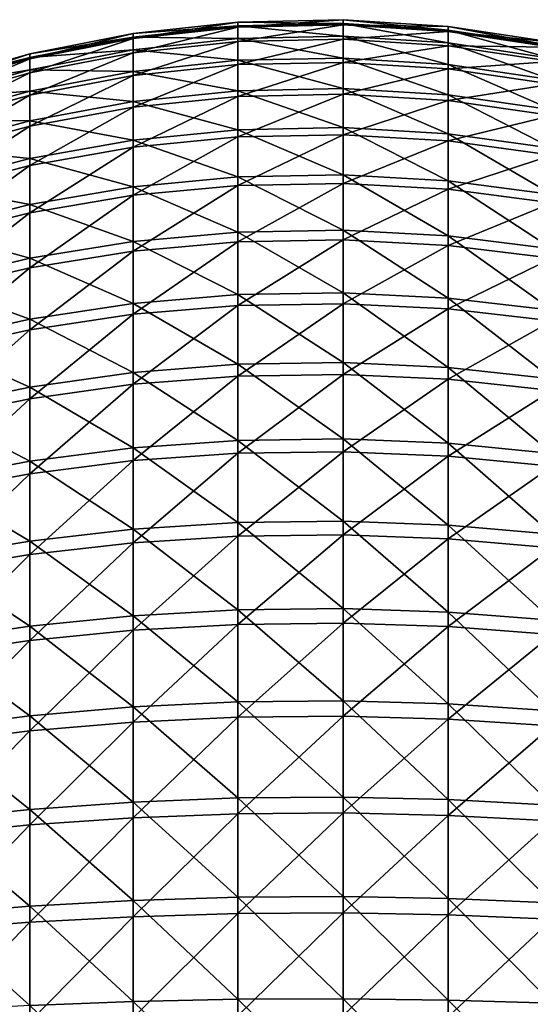
# Model space of a CAD drawing. Extents: x -190 to 156, y -579 to 0.
# Drawn here: x -125 to -122, y -111 to -105 of the extents above; entities that cross this region are included whole.
import ezdxf

# ---------------------------------------------------------------- set-up
doc = ezdxf.new("R2010")
doc.units = 0
doc.layers.add('L6', color=7, linetype='CONTINUOUS')

msp = doc.modelspace()

# ---------------------------------------------------------------- linework, layer by layer
at = {"layer": 'L6', "color": 7}
for points in [[(-123.3433, -104.7251, -0.592413), (-123.9888, -104.7161, 0.052261), (-123.3433, -104.7018, 0.05236)], [(-123.3433, -104.7018, 0.05236), (-123.9888, -104.7161, 0.052261), (-123.9888, -104.7483, 0.695417)], [(-123.3433, -104.7018, 0.05236), (-123.9888, -104.7483, 0.695417), (-123.3433, -104.7341, 0.696746)], [(-122.6991, -104.7662, -0.589154), (-123.3433, -104.7251, -0.592413), (-123.3433, -104.7018, 0.05236)], [(-122.6991, -104.7662, -0.589154), (-123.3433, -104.7018, 0.05236), (-122.6991, -104.7431, 0.052072)], [(-122.6991, -104.7431, 0.052072), (-123.3433, -104.7018, 0.05236), (-123.3433, -104.7341, 0.696746)], [(-123.9888, -104.7393, -0.591283), (-124.6306, -104.7859, 0.051773), (-123.9888, -104.7161, 0.052261)], [(-123.9888, -104.7161, 0.052261), (-124.6306, -104.7859, 0.051773), (-124.6306, -104.8178, 0.688934)], [(-123.9888, -104.7161, 0.052261), (-124.6306, -104.8178, 0.688934), (-123.9888, -104.7483, 0.695417)], [(-123.9888, -104.8178, -1.230448), (-124.6306, -104.8089, -0.585771), (-123.9888, -104.7393, -0.591283)], [(-123.9888, -104.7393, -0.591283), (-124.6306, -104.8089, -0.585771), (-124.6306, -104.7859, 0.051773)], [(-123.9888, -104.7483, 0.695417), (-124.6306, -104.8178, 0.688934), (-124.6306, -104.9043, 1.320995)], [(-123.9888, -104.7483, 0.695417), (-124.6306, -104.9043, 1.320995), (-123.9888, -104.8357, 1.333424)], [(-123.3433, -104.7251, -0.592413), (-123.9888, -104.7393, -0.591283), (-123.9888, -104.7161, 0.052261)], [(-123.3433, -104.8037, -1.2328), (-123.9888, -104.7393, -0.591283), (-123.3433, -104.7251, -0.592413)], [(-123.3433, -104.7341, 0.696746), (-123.9888, -104.7483, 0.695417), (-123.9888, -104.8357, 1.333424)], [(-123.3433, -104.7341, 0.696746), (-123.9888, -104.8357, 1.333424), (-123.3433, -104.8216, 1.335974)], [(-123.3433, -104.8037, -1.2328), (-123.9888, -104.8178, -1.230448), (-123.9888, -104.7393, -0.591283)], [(-122.6991, -104.8444, -1.226018), (-123.3433, -104.8037, -1.2328), (-123.3433, -104.7251, -0.592413)], [(-122.6991, -104.8444, -1.226018), (-123.3433, -104.7251, -0.592413), (-122.6991, -104.7662, -0.589154)], [(-122.6991, -104.7431, 0.052072), (-123.3433, -104.7341, 0.696746), (-122.6991, -104.7752, 0.692913)], [(-122.6991, -104.7752, 0.692913), (-123.3433, -104.7341, 0.696746), (-123.3433, -104.8216, 1.335974)], [(-122.0607, -104.8624, -0.581529), (-122.6991, -104.7662, -0.589154), (-122.6991, -104.7431, 0.052072)], [(-122.0607, -104.8624, -0.581529), (-122.6991, -104.7431, 0.052072), (-122.0607, -104.8396, 0.051398)], [(-122.0607, -104.8396, 0.051398), (-122.6991, -104.7431, 0.052072), (-122.6991, -104.7752, 0.692913)], [(-124.6306, -104.8089, -0.585771), (-125.264, -104.9106, 0.050903), (-124.6306, -104.7859, 0.051773)], [(-124.6306, -104.7859, 0.051773), (-125.264, -104.9106, 0.050903), (-125.264, -104.9419, 0.677347)], [(-124.6306, -104.7859, 0.051773), (-125.264, -104.9419, 0.677347), (-124.6306, -104.8178, 0.688934)], [(-124.6306, -104.8866, -1.218978), (-125.264, -104.9332, -0.575919), (-124.6306, -104.8089, -0.585771)], [(-124.6306, -104.8089, -0.585771), (-125.264, -104.9332, -0.575919), (-125.264, -104.9106, 0.050903)], [(-124.6306, -104.8178, 0.688934), (-125.264, -104.9419, 0.677347), (-125.264, -105.027, 1.298777)], [(-124.6306, -104.8178, 0.688934), (-125.264, -105.027, 1.298777), (-124.6306, -104.9043, 1.320995)], [(-123.9888, -104.8178, -1.230448), (-124.6306, -104.8866, -1.218978), (-124.6306, -104.8089, -0.585771)], [(-123.9888, -104.9509, -1.860504), (-124.6306, -104.8866, -1.218978), (-123.9888, -104.8178, -1.230448)], [(-123.3433, -104.937, -1.864061), (-123.9888, -104.8178, -1.230448), (-123.3433, -104.8037, -1.2328)], [(-123.3433, -104.937, -1.864061), (-123.9888, -104.9509, -1.860504), (-123.9888, -104.8178, -1.230448)], [(-123.3433, -104.8216, 1.335974), (-123.9888, -104.8357, 1.333424), (-123.9888, -104.9776, 1.96156)], [(-123.3433, -104.8216, 1.335974), (-123.9888, -104.9776, 1.96156), (-123.3433, -104.9638, 1.96531)], [(-122.6991, -104.7752, 0.692913), (-123.3433, -104.8216, 1.335974), (-122.6991, -104.8622, 1.328624)], [(-122.6991, -104.977, -1.853806), (-123.3433, -104.937, -1.864061), (-123.3433, -104.8037, -1.2328)], [(-122.6991, -104.977, -1.853806), (-123.3433, -104.8037, -1.2328), (-122.6991, -104.8444, -1.226018)], [(-122.6991, -104.8622, 1.328624), (-123.3433, -104.8216, 1.335974), (-123.3433, -104.9638, 1.96531)], [(-122.0607, -104.9396, -1.210152), (-122.6991, -104.8444, -1.226018), (-122.6991, -104.7662, -0.589154)], [(-122.0607, -104.9396, -1.210152), (-122.6991, -104.7662, -0.589154), (-122.0607, -104.8624, -0.581529)], [(-122.0607, -104.8396, 0.051398), (-122.6991, -104.7752, 0.692913), (-122.0607, -104.8712, 0.683946)], [(-122.0607, -104.8712, 0.683946), (-122.6991, -104.7752, 0.692913), (-122.6991, -104.8622, 1.328624)], [(-123.9888, -104.8357, 1.333424), (-124.6306, -104.9043, 1.320995), (-124.6306, -105.0449, 1.943275)], [(-123.9888, -104.8357, 1.333424), (-124.6306, -105.0449, 1.943275), (-123.9888, -104.9776, 1.96156)], [(-122.6991, -104.8622, 1.328624), (-123.3433, -104.9638, 1.96531), (-122.6991, -105.0036, 1.954498)], [(-122.0607, -105.0705, -1.829815), (-122.6991, -104.977, -1.853806), (-122.6991, -104.8444, -1.226018)], [(-122.0607, -105.0705, -1.829815), (-122.6991, -104.8444, -1.226018), (-122.0607, -104.9396, -1.210152)], [(-122.0607, -104.8712, 0.683946), (-122.6991, -104.8622, 1.328624), (-122.0607, -104.9572, 1.311429)], [(-122.0607, -104.9572, 1.311429), (-122.6991, -104.8622, 1.328624), (-122.6991, -105.0036, 1.954498)], [(-125.264, -104.9332, -0.575919), (-125.8844, -105.0893, 0.049655), (-125.264, -104.9106, 0.050903)], [(-125.264, -104.9106, 0.050903), (-125.8844, -105.0893, 0.049655), (-125.8844, -105.1199, 0.660741)], [(-125.264, -104.9106, 0.050903), (-125.8844, -105.1199, 0.660741), (-125.264, -104.9419, 0.677347)], [(-125.264, -105.0096, -1.198477), (-125.8844, -105.1113, -0.5618), (-125.264, -104.9332, -0.575919)], [(-125.264, -104.9332, -0.575919), (-125.8844, -105.1113, -0.5618), (-125.8844, -105.0893, 0.049655)], [(-125.264, -104.9419, 0.677347), (-125.8844, -105.1199, 0.660741), (-125.8844, -105.2029, 1.266936)], [(-125.264, -104.9419, 0.677347), (-125.8844, -105.2029, 1.266936), (-125.264, -105.027, 1.298777)], [(-124.6306, -105.0185, -1.843161), (-125.264, -105.0096, -1.198477), (-124.6306, -104.8866, -1.218978)], [(-124.6306, -104.8866, -1.218978), (-125.264, -105.0096, -1.198477), (-125.264, -104.9332, -0.575919)], [(-124.6306, -104.9043, 1.320995), (-125.264, -105.027, 1.298777), (-125.264, -105.1652, 1.910591)], [(-124.6306, -104.9043, 1.320995), (-125.264, -105.1652, 1.910591), (-124.6306, -105.0449, 1.943275)], [(-123.9888, -104.9509, -1.860504), (-124.6306, -105.0185, -1.843161), (-124.6306, -104.8866, -1.218978)], [(-123.3433, -105.1242, -2.48152), (-123.9888, -104.9509, -1.860504), (-123.3433, -104.937, -1.864061)], [(-122.6991, -105.1631, -2.467868), (-123.3433, -105.1242, -2.48152), (-123.3433, -104.937, -1.864061)], [(-122.6991, -105.1631, -2.467868), (-123.3433, -104.937, -1.864061), (-122.6991, -104.977, -1.853806)], [(-123.9888, -105.1377, -2.476785), (-124.6306, -105.0185, -1.843161), (-123.9888, -104.9509, -1.860504)], [(-123.9888, -104.9776, 1.96156), (-124.6306, -105.0449, 1.943275), (-124.6306, -105.2384, 2.551168)], [(-123.9888, -104.9776, 1.96156), (-124.6306, -105.2384, 2.551168), (-123.9888, -105.1729, 2.575172)], [(-123.3433, -105.1242, -2.48152), (-123.9888, -105.1377, -2.476785), (-123.9888, -104.9509, -1.860504)], [(-123.3433, -104.9638, 1.96531), (-123.9888, -104.9776, 1.96156), (-123.9888, -105.1729, 2.575172)], [(-123.3433, -104.9638, 1.96531), (-123.9888, -105.1729, 2.575172), (-123.3433, -105.1595, 2.580096)], [(-122.6991, -105.0036, 1.954498), (-123.3433, -104.9638, 1.96531), (-123.3433, -105.1595, 2.580096)], [(-122.6991, -105.0036, 1.954498), (-123.3433, -105.1595, 2.580096), (-122.6991, -105.1982, 2.565901)], [(-122.0607, -104.9572, 1.311429), (-122.6991, -105.0036, 1.954498), (-122.0607, -105.0967, 1.929204)], [(-122.0607, -105.2542, -2.43593), (-122.6991, -105.1631, -2.467868), (-122.6991, -104.977, -1.853806)], [(-122.0607, -105.2542, -2.43593), (-122.6991, -104.977, -1.853806), (-122.0607, -105.0705, -1.829815)], [(-122.0607, -105.0967, 1.929204), (-122.6991, -105.0036, 1.954498), (-122.6991, -105.1982, 2.565901)], [(-125.264, -105.1392, -1.812161), (-125.8844, -105.1859, -1.169094), (-125.264, -105.0096, -1.198477)], [(-125.264, -105.0096, -1.198477), (-125.8844, -105.1859, -1.169094), (-125.8844, -105.1113, -0.5618)], [(-125.264, -105.027, 1.298777), (-125.8844, -105.2029, 1.266936), (-125.8844, -105.3377, 1.863751)], [(-125.264, -105.027, 1.298777), (-125.8844, -105.3377, 1.863751), (-125.264, -105.1652, 1.910591)], [(-124.6306, -105.0185, -1.843161), (-125.264, -105.1392, -1.812161), (-125.264, -105.0096, -1.198477)], [(-124.6306, -105.2035, -2.453697), (-125.264, -105.1392, -1.812161), (-124.6306, -105.0185, -1.843161)], [(-124.6306, -105.0449, 1.943275), (-125.264, -105.1652, 1.910591), (-125.264, -105.3555, 2.50826)], [(-124.6306, -105.0449, 1.943275), (-125.264, -105.3555, 2.50826), (-124.6306, -105.2384, 2.551168)], [(-123.9888, -105.1377, -2.476785), (-124.6306, -105.2035, -2.453697), (-124.6306, -105.0185, -1.843161)], [(-123.3433, -105.3637, -3.080607), (-123.9888, -105.1377, -2.476785), (-123.3433, -105.1242, -2.48152)], [(-122.6991, -105.4013, -3.063659), (-123.3433, -105.3637, -3.080607), (-123.3433, -105.1242, -2.48152)], [(-122.6991, -105.4013, -3.063659), (-123.3433, -105.1242, -2.48152), (-122.6991, -105.1631, -2.467868)], [(-122.0607, -105.0967, 1.929204), (-122.6991, -105.1982, 2.565901), (-122.0607, -105.2888, 2.532694)], [(-125.264, -105.3212, -2.412429), (-125.8844, -105.3123, -1.767734), (-125.264, -105.1392, -1.812161)], [(-125.264, -105.1392, -1.812161), (-125.8844, -105.3123, -1.767734), (-125.8844, -105.1859, -1.169094)], [(-125.264, -105.1652, 1.910591), (-125.8844, -105.3377, 1.863751), (-125.8844, -105.5233, 2.446767)], [(-125.264, -105.1652, 1.910591), (-125.8844, -105.5233, 2.446767), (-125.264, -105.3555, 2.50826)], [(-124.6306, -105.2035, -2.453697), (-125.264, -105.3212, -2.412429), (-125.264, -105.1392, -1.812161)], [(-123.9888, -105.3767, -3.074729), (-124.6306, -105.2035, -2.453697), (-123.9888, -105.1377, -2.476785)], [(-123.9888, -105.1729, 2.575172), (-124.6306, -105.4835, 3.140173), (-123.9888, -105.4203, 3.169719)], [(-123.9888, -105.1729, 2.575172), (-124.6306, -105.2384, 2.551168), (-124.6306, -105.4835, 3.140173)], [(-123.3433, -105.3637, -3.080607), (-123.9888, -105.3767, -3.074729), (-123.9888, -105.1377, -2.476785)], [(-123.3433, -105.1595, 2.580096), (-123.9888, -105.4203, 3.169719), (-123.3433, -105.4074, 3.175779)], [(-123.3433, -105.1595, 2.580096), (-123.9888, -105.1729, 2.575172), (-123.9888, -105.4203, 3.169719)], [(-122.6991, -105.1982, 2.565901), (-123.3433, -105.1595, 2.580096), (-123.3433, -105.4074, 3.175779)], [(-122.0607, -105.4893, -3.024011), (-122.6991, -105.4013, -3.063659), (-122.6991, -105.1631, -2.467868)], [(-122.0607, -105.4893, -3.024011), (-122.6991, -105.1631, -2.467868), (-122.0607, -105.2542, -2.43593)], [(-124.6306, -105.4403, -3.046067), (-125.264, -105.3212, -2.412429), (-124.6306, -105.2035, -2.453697)], [(-124.6306, -105.2384, 2.551168), (-125.264, -105.5965, 3.087358), (-124.6306, -105.4835, 3.140173)], [(-124.6306, -105.2384, 2.551168), (-125.264, -105.3555, 2.50826), (-125.264, -105.5965, 3.087358)], [(-123.9888, -105.3767, -3.074729), (-124.6306, -105.4403, -3.046067), (-124.6306, -105.2035, -2.453697)], [(-122.6991, -105.1982, 2.565901), (-123.3433, -105.4074, 3.175779), (-122.6991, -105.4447, 3.158308)], [(-122.0607, -105.2888, 2.532694), (-122.6991, -105.1982, 2.565901), (-122.6991, -105.4447, 3.158308)], [(-122.0607, -105.2888, 2.532694), (-122.6991, -105.4447, 3.158308), (-122.0607, -105.5322, 3.117434)], [(-125.264, -105.3212, -2.412429), (-125.8844, -105.4898, -2.353285), (-125.8844, -105.3123, -1.767734)], [(-125.264, -105.554, -2.994836), (-125.8844, -105.4898, -2.353285), (-125.264, -105.3212, -2.412429)], [(-125.264, -105.3555, 2.50826), (-125.8844, -105.7584, 3.011668), (-125.264, -105.5965, 3.087358)], [(-125.264, -105.3555, 2.50826), (-125.8844, -105.5233, 2.446767), (-125.8844, -105.7584, 3.011668)], [(-124.6306, -105.4403, -3.046067), (-125.264, -105.554, -2.994836), (-125.264, -105.3212, -2.412429)], [(-123.3433, -105.6538, -3.656886), (-123.9888, -105.3767, -3.074729), (-123.3433, -105.3637, -3.080607)], [(-122.6991, -105.6898, -3.636768), (-123.3433, -105.6538, -3.656886), (-123.3433, -105.3637, -3.080607)], [(-122.6991, -105.6898, -3.636768), (-123.3433, -105.3637, -3.080607), (-122.6991, -105.4013, -3.063659)], [(-123.9888, -105.6663, -3.649908), (-124.6306, -105.4403, -3.046067), (-123.9888, -105.3767, -3.074729)], [(-123.9888, -105.4203, 3.169719), (-124.6306, -105.4835, 3.140173), (-124.6306, -105.7783, 3.705929)], [(-123.9888, -105.4203, 3.169719), (-124.6306, -105.7783, 3.705929), (-123.9888, -105.7179, 3.740799)], [(-123.3433, -105.6538, -3.656886), (-123.9888, -105.6663, -3.649908), (-123.9888, -105.3767, -3.074729)], [(-123.3433, -105.4074, 3.175779), (-123.9888, -105.4203, 3.169719), (-123.9888, -105.7179, 3.740799)], [(-123.3433, -105.4074, 3.175779), (-123.9888, -105.7179, 3.740799), (-123.3433, -105.7055, 3.747951)], [(-122.6991, -105.4447, 3.158308), (-123.3433, -105.4074, 3.175779), (-123.3433, -105.7055, 3.747951)], [(-122.0607, -105.7741, -3.589703), (-122.6991, -105.6898, -3.636768), (-122.6991, -105.4013, -3.063659)], [(-122.0607, -105.7741, -3.589703), (-122.6991, -105.4013, -3.063659), (-122.0607, -105.4893, -3.024011)], [(-124.6306, -105.7272, -3.615886), (-125.264, -105.554, -2.994836), (-124.6306, -105.4403, -3.046067)], [(-124.6306, -105.4835, 3.140173), (-125.264, -105.5965, 3.087358), (-125.264, -105.8863, 3.643599)], [(-124.6306, -105.4835, 3.140173), (-125.264, -105.8863, 3.643599), (-124.6306, -105.7783, 3.705929)], [(-123.9888, -105.6663, -3.649908), (-124.6306, -105.7272, -3.615886), (-124.6306, -105.4403, -3.046067)], [(-122.6991, -105.4447, 3.158308), (-123.3433, -105.7055, 3.747951), (-122.6991, -105.7412, 3.727331)], [(-122.0607, -105.5322, 3.117434), (-122.6991, -105.4447, 3.158308), (-122.6991, -105.7412, 3.727331)], [(-125.264, -105.554, -2.994836), (-125.8844, -105.717, -2.921414), (-125.8844, -105.4898, -2.353285)], [(-122.0607, -105.5322, 3.117434), (-122.6991, -105.7412, 3.727331), (-122.0607, -105.8248, 3.679094)], [(-125.264, -105.8361, -3.55507), (-125.8844, -105.717, -2.921414), (-125.264, -105.554, -2.994836)], [(-125.264, -105.5965, 3.087358), (-125.8844, -105.7584, 3.011668), (-125.8844, -106.0411, 3.554272)], [(-125.264, -105.5965, 3.087358), (-125.8844, -106.0411, 3.554272), (-125.264, -105.8863, 3.643599)], [(-124.6306, -105.7272, -3.615886), (-125.264, -105.8361, -3.55507), (-125.264, -105.554, -2.994836)], [(-123.9888, -106.0042, -4.198065), (-124.6306, -105.7272, -3.615886), (-123.9888, -105.6663, -3.649908)], [(-123.3433, -105.9924, -4.206092), (-123.9888, -105.6663, -3.649908), (-123.3433, -105.6538, -3.656886)], [(-123.3433, -105.9924, -4.206092), (-123.9888, -106.0042, -4.198065), (-123.9888, -105.6663, -3.649908)], [(-122.6991, -106.0266, -4.182952), (-123.3433, -105.9924, -4.206092), (-123.3433, -105.6538, -3.656886)], [(-122.6991, -106.0266, -4.182952), (-123.3433, -105.6538, -3.656886), (-122.6991, -105.6898, -3.636768)], [(-125.264, -105.8361, -3.55507), (-125.8844, -105.9921, -3.467913), (-125.8844, -105.717, -2.921414)], [(-124.6306, -106.062, -4.158933), (-125.264, -105.8361, -3.55507), (-124.6306, -105.7272, -3.615886)], [(-123.9888, -105.7179, 3.740799), (-124.6306, -105.7783, 3.705929), (-124.6306, -106.1207, 4.244247)], [(-123.9888, -105.7179, 3.740799), (-124.6306, -106.1207, 4.244247), (-123.9888, -106.0635, 4.284183)], [(-123.9888, -106.0042, -4.198065), (-124.6306, -106.062, -4.158933), (-124.6306, -105.7272, -3.615886)], [(-123.3433, -105.7055, 3.747951), (-123.9888, -105.7179, 3.740799), (-123.9888, -106.0635, 4.284183)], [(-123.3433, -105.7055, 3.747951), (-123.9888, -106.0635, 4.284183), (-123.3433, -106.0518, 4.292374)], [(-122.6991, -105.7412, 3.727331), (-123.3433, -105.7055, 3.747951), (-123.3433, -106.0518, 4.292374)], [(-122.0607, -106.1064, -4.128818), (-122.6991, -106.0266, -4.182952), (-122.6991, -105.6898, -3.636768)], [(-122.0607, -106.1064, -4.128818), (-122.6991, -105.6898, -3.636768), (-122.0607, -105.7741, -3.589703)], [(-124.6306, -105.7783, 3.705929), (-125.264, -105.8863, 3.643599), (-125.264, -106.2229, 4.172864)], [(-124.6306, -105.7783, 3.705929), (-125.264, -106.2229, 4.172864), (-124.6306, -106.1207, 4.244247)], [(-122.6991, -105.7412, 3.727331), (-123.3433, -106.0518, 4.292374), (-122.6991, -106.0856, 4.268759)], [(-122.0607, -105.8248, 3.679094), (-122.6991, -105.7412, 3.727331), (-122.6991, -106.0856, 4.268759)], [(-125.264, -106.1652, -4.088984), (-125.8844, -105.9921, -3.467913), (-125.264, -105.8361, -3.55507)], [(-124.6306, -106.062, -4.158933), (-125.264, -106.1652, -4.088984), (-125.264, -105.8361, -3.55507)], [(-122.0607, -105.8248, 3.679094), (-122.6991, -106.0856, 4.268759), (-122.0607, -106.1647, 4.213515)], [(-125.264, -105.8863, 3.643599), (-125.8844, -106.0411, 3.554272), (-125.8844, -106.3695, 4.070561)], [(-125.264, -105.8863, 3.643599), (-125.8844, -106.3695, 4.070561), (-125.264, -106.2229, 4.172864)], [(-125.264, -106.1652, -4.088984), (-125.8844, -106.3132, -3.988738), (-125.8844, -105.9921, -3.467913)], [(-123.9888, -106.3881, -4.715141), (-124.6306, -106.062, -4.158933), (-123.9888, -106.0042, -4.198065)], [(-123.3433, -106.377, -4.724156), (-123.9888, -106.0042, -4.198065), (-123.3433, -105.9924, -4.206092)], [(-123.3433, -106.377, -4.724156), (-123.9888, -106.3881, -4.715141), (-123.9888, -106.0042, -4.198065)], [(-122.6991, -106.409, -4.698166), (-123.3433, -106.377, -4.724156), (-123.3433, -105.9924, -4.206092)], [(-122.6991, -106.409, -4.698166), (-123.3433, -105.9924, -4.206092), (-122.6991, -106.0266, -4.182952)], [(-122.0607, -106.4839, -4.637365), (-122.6991, -106.409, -4.698166), (-122.6991, -106.0266, -4.182952)], [(-122.0607, -106.4839, -4.637365), (-122.6991, -106.0266, -4.182952), (-122.0607, -106.1064, -4.128818)], [(-124.6306, -106.4422, -4.671189), (-125.264, -106.1652, -4.088984), (-124.6306, -106.062, -4.158933)], [(-123.9888, -106.3881, -4.715141), (-124.6306, -106.4422, -4.671189), (-124.6306, -106.062, -4.158933)], [(-123.9888, -106.0635, 4.284183), (-124.6306, -106.1207, 4.244247), (-124.6306, -106.508, 4.751144)], [(-123.9888, -106.0635, 4.284183), (-124.6306, -106.508, 4.751144), (-123.9888, -106.4545, 4.795848)], [(-123.3433, -106.0518, 4.292374), (-123.9888, -106.0635, 4.284183), (-123.9888, -106.4545, 4.795848)], [(-123.3433, -106.0518, 4.292374), (-123.9888, -106.4545, 4.795848), (-123.3433, -106.4435, 4.805017)], [(-122.6991, -106.0856, 4.268759), (-123.3433, -106.0518, 4.292374), (-123.3433, -106.4435, 4.805017)], [(-122.6991, -106.0856, 4.268759), (-123.3433, -106.4435, 4.805017), (-122.6991, -106.4752, 4.778582)], [(-122.0607, -106.1647, 4.213515), (-122.6991, -106.0856, 4.268759), (-122.6991, -106.4752, 4.778582)], [(-124.6306, -106.1207, 4.244247), (-125.264, -106.2229, 4.172864), (-125.264, -106.6038, 4.671234)], [(-124.6306, -106.1207, 4.244247), (-125.264, -106.6038, 4.671234), (-124.6306, -106.508, 4.751144)], [(-125.264, -106.5391, -4.592625), (-125.8844, -106.3132, -3.988738), (-125.264, -106.1652, -4.088984)], [(-124.6306, -106.4422, -4.671189), (-125.264, -106.5391, -4.592625), (-125.264, -106.1652, -4.088984)], [(-122.0607, -106.1647, 4.213515), (-122.6991, -106.4752, 4.778582), (-122.0607, -106.5493, 4.71674)], [(-125.264, -106.2229, 4.172864), (-125.8844, -106.3695, 4.070561), (-125.8844, -106.741, 4.556713)], [(-125.264, -106.2229, 4.172864), (-125.8844, -106.741, 4.556713), (-125.264, -106.6038, 4.671234)], [(-125.264, -106.5391, -4.592625), (-125.8844, -106.6779, -4.480031), (-125.8844, -106.3132, -3.988738)], [(-123.9888, -106.8149, -5.197308), (-124.6306, -106.4422, -4.671189), (-123.9888, -106.3881, -4.715141)], [(-123.3433, -106.8046, -5.207245), (-123.9888, -106.3881, -4.715141), (-123.3433, -106.377, -4.724156)], [(-123.3433, -106.8046, -5.207245), (-123.9888, -106.8149, -5.197308), (-123.9888, -106.3881, -4.715141)], [(-122.6991, -106.8343, -5.178597), (-123.3433, -106.8046, -5.207245), (-123.3433, -106.377, -4.724156)], [(-122.6991, -106.8343, -5.178597), (-123.3433, -106.377, -4.724156), (-122.6991, -106.409, -4.698166)], [(-124.6306, -106.8651, -5.148861), (-125.264, -106.5391, -4.592625), (-124.6306, -106.4422, -4.671189)], [(-123.9888, -106.8149, -5.197308), (-124.6306, -106.8651, -5.148861), (-124.6306, -106.4422, -4.671189)], [(-123.9888, -106.4545, 4.795848), (-124.6306, -106.508, 4.751144), (-124.6306, -106.9375, 5.222864)], [(-123.9888, -106.4545, 4.795848), (-124.6306, -106.9375, 5.222864), (-123.9888, -106.888, 5.272007)], [(-123.3433, -106.4435, 4.805017), (-123.9888, -106.4545, 4.795848), (-123.9888, -106.888, 5.272007)], [(-123.3433, -106.4435, 4.805017), (-123.9888, -106.888, 5.272007), (-123.3433, -106.8779, 5.282086)], [(-122.6991, -106.4752, 4.778582), (-123.3433, -106.4435, 4.805017), (-123.3433, -106.8779, 5.282086)], [(-122.0607, -106.9037, -5.111578), (-122.6991, -106.8343, -5.178597), (-122.6991, -106.409, -4.698166)], [(-122.0607, -106.9037, -5.111578), (-122.6991, -106.409, -4.698166), (-122.0607, -106.4839, -4.637365)], [(-124.6306, -106.508, 4.751144), (-125.264, -106.6038, 4.671234), (-125.264, -107.0261, 5.135021)], [(-124.6306, -106.508, 4.751144), (-125.264, -107.0261, 5.135021), (-124.6306, -106.9375, 5.222864)], [(-122.6991, -106.4752, 4.778582), (-123.3433, -106.8779, 5.282086), (-122.6991, -106.9072, 5.253027)], [(-122.0607, -106.5493, 4.71674), (-122.6991, -106.4752, 4.778582), (-122.6991, -106.9072, 5.253027)], [(-125.264, -106.9548, -5.062263), (-125.8844, -106.6779, -4.480031), (-125.264, -106.5391, -4.592625)], [(-124.6306, -106.8651, -5.148861), (-125.264, -106.9548, -5.062263), (-125.264, -106.5391, -4.592625)], [(-122.0607, -106.5493, 4.71674), (-122.6991, -106.9072, 5.253027), (-122.0607, -106.9757, 5.185044)], [(-125.264, -106.6038, 4.671234), (-125.8844, -106.741, 4.556713), (-125.8844, -107.1529, 5.009129)], [(-125.264, -106.6038, 4.671234), (-125.8844, -107.1529, 5.009129), (-125.264, -107.0261, 5.135021)], [(-125.264, -106.9548, -5.062263), (-125.8844, -107.0834, -4.938155), (-125.8844, -106.6779, -4.480031)], [(-123.9888, -107.2816, -5.640996), (-124.6306, -106.8651, -5.148861), (-123.9888, -106.8149, -5.197308)], [(-123.3433, -107.2722, -5.65178), (-123.9888, -106.8149, -5.197308), (-123.3433, -106.8046, -5.207245)], [(-123.3433, -107.2722, -5.65178), (-123.9888, -107.2816, -5.640996), (-123.9888, -106.8149, -5.197308)], [(-122.6991, -107.2994, -5.620687), (-123.3433, -107.2722, -5.65178), (-123.3433, -106.8046, -5.207245)], [(-122.6991, -107.2994, -5.620687), (-123.3433, -106.8046, -5.207245), (-122.6991, -106.8343, -5.178597)], [(-124.6306, -107.3275, -5.588413), (-125.264, -106.9548, -5.062263), (-124.6306, -106.8651, -5.148861)], [(-123.9888, -107.2816, -5.640996), (-124.6306, -107.3275, -5.588413), (-124.6306, -106.8651, -5.148861)], [(-123.3433, -106.8779, 5.282086), (-123.9888, -106.888, 5.272007), (-123.9888, -107.3609, 5.709133)], [(-123.3433, -106.8779, 5.282086), (-123.9888, -107.3609, 5.709133), (-123.3433, -107.3516, 5.720048)], [(-122.6991, -106.9072, 5.253027), (-123.3433, -106.8779, 5.282086), (-123.3433, -107.3516, 5.720048)], [(-122.0607, -107.3628, -5.547947), (-122.6991, -107.2994, -5.620687), (-122.6991, -106.8343, -5.178597)], [(-122.0607, -107.3628, -5.547947), (-122.6991, -106.8343, -5.178597), (-122.0607, -106.9037, -5.111578)], [(-124.6306, -106.9375, 5.222864), (-125.264, -107.0261, 5.135021), (-125.264, -107.4866, 5.560789)], [(-124.6306, -106.9375, 5.222864), (-125.264, -107.4866, 5.560789), (-124.6306, -107.406, 5.655915)], [(-123.9888, -106.888, 5.272007), (-124.6306, -106.9375, 5.222864), (-124.6306, -107.406, 5.655915)], [(-123.9888, -106.888, 5.272007), (-124.6306, -107.406, 5.655915), (-123.9888, -107.3609, 5.709133)], [(-122.6991, -106.9072, 5.253027), (-123.3433, -107.3516, 5.720048), (-122.6991, -107.3783, 5.688579)], [(-122.0607, -106.9757, 5.185044), (-122.6991, -106.9072, 5.253027), (-122.6991, -107.3783, 5.688579)], [(-125.264, -107.4094, -5.494422), (-125.8844, -107.0834, -4.938155), (-125.264, -106.9548, -5.062263)], [(-124.6306, -107.3275, -5.588413), (-125.264, -107.4094, -5.494422), (-125.264, -106.9548, -5.062263)], [(-122.0607, -106.9757, 5.185044), (-122.6991, -107.3783, 5.688579), (-122.0607, -107.4407, 5.61496)], [(-125.264, -107.0261, 5.135021), (-125.8844, -107.1529, 5.009129), (-125.8844, -107.6022, 5.424459)], [(-125.264, -107.0261, 5.135021), (-125.8844, -107.6022, 5.424459), (-125.264, -107.4866, 5.560789)], [(-125.264, -107.4094, -5.494422), (-125.8844, -107.5269, -5.35972), (-125.8844, -107.0834, -4.938155)], [(-123.9888, -107.7848, -6.04292), (-124.6306, -107.3275, -5.588413), (-123.9888, -107.2816, -5.640996)], [(-123.3433, -107.7763, -6.054473), (-123.9888, -107.2816, -5.640996), (-123.3433, -107.2722, -5.65178)], [(-123.3433, -107.7763, -6.054473), (-123.9888, -107.7848, -6.04292), (-123.9888, -107.2816, -5.640996)], [(-122.6991, -107.8007, -6.021164), (-123.3433, -107.7763, -6.054473), (-123.3433, -107.2722, -5.65178)], [(-122.6991, -107.8007, -6.021164), (-123.3433, -107.2722, -5.65178), (-122.6991, -107.2994, -5.620687)], [(-122.0607, -107.8576, -5.943241), (-122.6991, -107.8007, -6.021164), (-122.6991, -107.2994, -5.620687)], [(-122.0607, -107.8576, -5.943241), (-122.6991, -107.2994, -5.620687), (-122.0607, -107.3628, -5.547947)], [(-124.6306, -107.8259, -5.98659), (-125.264, -107.4094, -5.494422), (-124.6306, -107.3275, -5.588413)], [(-123.9888, -107.7848, -6.04292), (-124.6306, -107.8259, -5.98659), (-124.6306, -107.3275, -5.588413)], [(-123.9888, -107.3609, 5.709133), (-124.6306, -107.406, 5.655915), (-124.6306, -107.91, 6.047092)], [(-123.9888, -107.3609, 5.709133), (-124.6306, -107.91, 6.047092), (-123.9888, -107.8696, 6.103991)], [(-123.3433, -107.3516, 5.720048), (-123.9888, -107.3609, 5.709133), (-123.9888, -107.8696, 6.103991)], [(-123.3433, -107.3516, 5.720048), (-123.9888, -107.8696, 6.103991), (-123.3433, -107.8613, 6.115661)], [(-122.6991, -107.3783, 5.688579), (-123.3433, -107.3516, 5.720048), (-123.3433, -107.8613, 6.115661)], [(-125.264, -107.8995, -5.885902), (-125.8844, -107.5269, -5.35972), (-125.264, -107.4094, -5.494422)], [(-124.6306, -107.406, 5.655915), (-125.264, -107.4866, 5.560789), (-125.264, -107.9821, 5.945387)], [(-124.6306, -107.406, 5.655915), (-125.264, -107.9821, 5.945387), (-124.6306, -107.91, 6.047092)], [(-124.6306, -107.8259, -5.98659), (-125.264, -107.8995, -5.885902), (-125.264, -107.4094, -5.494422)], [(-122.6991, -107.3783, 5.688579), (-123.3433, -107.8613, 6.115661), (-122.6991, -107.8852, 6.082016)], [(-122.0607, -107.4407, 5.61496), (-122.6991, -107.3783, 5.688579), (-122.6991, -107.8852, 6.082016)], [(-122.0607, -107.4407, 5.61496), (-122.6991, -107.8852, 6.082016), (-122.0607, -107.941, 6.003305)], [(-125.264, -107.4866, 5.560789), (-125.8844, -107.6022, 5.424459), (-125.8844, -108.0855, 5.799628)], [(-125.264, -107.4866, 5.560789), (-125.8844, -108.0855, 5.799628), (-125.264, -107.9821, 5.945387)], [(-125.264, -107.8995, -5.885902), (-125.8844, -108.0049, -5.741602), (-125.8844, -107.5269, -5.35972)], [(-123.3433, -108.3132, -6.41234), (-123.9888, -107.7848, -6.04292), (-123.3433, -107.7763, -6.054473)], [(-122.6991, -108.3346, -6.377062), (-123.3433, -108.3132, -6.41234), (-123.3433, -107.7763, -6.054473)], [(-122.6991, -108.3346, -6.377062), (-123.3433, -107.7763, -6.054473), (-122.6991, -107.8007, -6.021164)], [(-124.6306, -108.3568, -6.340445), (-125.264, -107.8995, -5.885902), (-124.6306, -107.8259, -5.98659)], [(-123.9888, -108.3206, -6.400104), (-124.6306, -107.8259, -5.98659), (-123.9888, -107.7848, -6.04292)], [(-123.9888, -108.3206, -6.400104), (-124.6306, -108.3568, -6.340445), (-124.6306, -107.8259, -5.98659)], [(-123.3433, -108.3132, -6.41234), (-123.9888, -108.3206, -6.400104), (-123.9888, -107.7848, -6.04292)], [(-122.0607, -108.3846, -6.294533), (-122.6991, -108.3346, -6.377062), (-122.6991, -107.8007, -6.021164)], [(-122.0607, -108.3846, -6.294533), (-122.6991, -107.8007, -6.021164), (-122.0607, -107.8576, -5.943241)], [(-125.264, -108.4214, -6.233806), (-125.8844, -108.0049, -5.741602), (-125.264, -107.8995, -5.885902)], [(-124.6306, -108.3568, -6.340445), (-125.264, -108.4214, -6.233806), (-125.264, -107.8995, -5.885902)], [(-123.9888, -107.8696, 6.103991), (-124.6306, -107.91, 6.047092), (-124.6306, -108.4457, 6.393499)], [(-123.9888, -107.8696, 6.103991), (-124.6306, -108.4457, 6.393499), (-123.9888, -108.4104, 6.453657)], [(-123.3433, -107.8613, 6.115661), (-123.9888, -107.8696, 6.103991), (-123.9888, -108.4104, 6.453657)], [(-123.3433, -107.8613, 6.115661), (-123.9888, -108.4104, 6.453657), (-123.3433, -108.4031, 6.465996)], [(-122.6991, -107.8852, 6.082016), (-123.3433, -107.8613, 6.115661), (-123.3433, -108.4031, 6.465996)], [(-122.6991, -107.8852, 6.082016), (-123.3433, -108.4031, 6.465996), (-122.6991, -108.424, 6.430423)], [(-122.0607, -107.941, 6.003305), (-122.6991, -107.8852, 6.082016), (-122.6991, -108.424, 6.430423)], [(-124.6306, -107.91, 6.047092), (-125.264, -107.9821, 5.945387), (-125.264, -108.5088, 6.285968)], [(-124.6306, -107.91, 6.047092), (-125.264, -108.5088, 6.285968), (-124.6306, -108.4457, 6.393499)], [(-122.0607, -107.941, 6.003305), (-122.6991, -108.424, 6.430423), (-122.0607, -108.4729, 6.347204)], [(-125.264, -107.9821, 5.945387), (-125.8844, -108.0855, 5.799628), (-125.8844, -108.5993, 6.131859)], [(-125.264, -107.9821, 5.945387), (-125.8844, -108.5993, 6.131859), (-125.264, -108.5088, 6.285968)], [(-125.264, -108.4214, -6.233806), (-125.8844, -108.514, -6.080976), (-125.8844, -108.0049, -5.741602)], [(-123.9888, -108.8851, -6.709903), (-124.6306, -108.3568, -6.340445), (-123.9888, -108.3206, -6.400104)], [(-123.3433, -108.8788, -6.722732), (-123.9888, -108.3206, -6.400104), (-123.3433, -108.3132, -6.41234)], [(-123.3433, -108.8788, -6.722732), (-123.9888, -108.8851, -6.709903), (-123.9888, -108.3206, -6.400104)], [(-122.6991, -108.8971, -6.685747), (-123.3433, -108.8788, -6.722732), (-123.3433, -108.3132, -6.41234)], [(-122.6991, -108.8971, -6.685747), (-123.3433, -108.3132, -6.41234), (-122.6991, -108.3346, -6.377062)], [(-124.6306, -108.916, -6.647357), (-125.264, -108.4214, -6.233806), (-124.6306, -108.3568, -6.340445)], [(-123.9888, -108.8851, -6.709903), (-124.6306, -108.916, -6.647357), (-124.6306, -108.3568, -6.340445)], [(-122.0607, -108.9398, -6.599223), (-122.6991, -108.8971, -6.685747), (-122.6991, -108.3346, -6.377062)], [(-122.0607, -108.9398, -6.599223), (-122.6991, -108.3346, -6.377062), (-122.0607, -108.3846, -6.294533)], [(-125.264, -108.9713, -6.535556), (-125.8844, -108.514, -6.080976), (-125.264, -108.4214, -6.233806)], [(-124.6306, -108.916, -6.647357), (-125.264, -108.9713, -6.535556), (-125.264, -108.4214, -6.233806)], [(-124.6306, -108.4457, 6.393499), (-125.264, -108.5088, 6.285968), (-125.264, -109.0629, 6.580009)], [(-124.6306, -108.4457, 6.393499), (-125.264, -109.0629, 6.580009), (-124.6306, -109.0092, 6.692571)], [(-123.9888, -108.4104, 6.453657), (-124.6306, -108.4457, 6.393499), (-124.6306, -109.0092, 6.692571)], [(-123.9888, -108.4104, 6.453657), (-124.6306, -109.0092, 6.692571), (-123.9888, -108.9792, 6.755543)], [(-123.3433, -108.4031, 6.465996), (-123.9888, -108.4104, 6.453657), (-123.9888, -108.9792, 6.755543)], [(-123.3433, -108.4031, 6.465996), (-123.9888, -108.9792, 6.755543), (-123.3433, -108.973, 6.768459)], [(-122.6991, -108.424, 6.430423), (-123.3433, -108.4031, 6.465996), (-123.3433, -108.973, 6.768459)], [(-122.6991, -108.424, 6.430423), (-123.3433, -108.973, 6.768459), (-122.6991, -108.9908, 6.731222)], [(-122.0607, -108.4729, 6.347204), (-122.6991, -108.424, 6.430423), (-122.6991, -108.9908, 6.731222)], [(-122.0607, -108.4729, 6.347204), (-122.6991, -108.9908, 6.731222), (-122.0607, -109.0323, 6.64411)], [(-125.264, -108.5088, 6.285968), (-125.8844, -108.5993, 6.131859), (-125.8844, -109.1398, 6.418692)], [(-125.264, -108.5088, 6.285968), (-125.8844, -109.1398, 6.418692), (-125.264, -109.0629, 6.580009)], [(-125.264, -108.9713, -6.535556), (-125.8844, -109.0504, -6.375328), (-125.8844, -108.514, -6.080976)], [(-124.6306, -109.4996, -6.905055), (-125.264, -108.9713, -6.535556), (-124.6306, -108.916, -6.647357)], [(-123.9888, -109.4742, -6.970026), (-124.6306, -108.916, -6.647357), (-123.9888, -108.8851, -6.709903)], [(-123.9888, -109.4742, -6.970026), (-124.6306, -109.4996, -6.905055), (-124.6306, -108.916, -6.647357)], [(-123.3433, -109.469, -6.983351), (-123.9888, -108.8851, -6.709903), (-123.3433, -108.8788, -6.722732)], [(-123.3433, -109.469, -6.983351), (-123.9888, -109.4742, -6.970026), (-123.9888, -108.8851, -6.709903)], [(-122.6991, -109.484, -6.944933), (-123.3433, -109.469, -6.983351), (-123.3433, -108.8788, -6.722732)], [(-122.6991, -109.484, -6.944933), (-123.3433, -108.8788, -6.722732), (-122.6991, -108.8971, -6.685747)], [(-122.0607, -109.5192, -6.855054), (-122.6991, -109.484, -6.944933), (-122.6991, -108.8971, -6.685747)], [(-122.0607, -109.5192, -6.855054), (-122.6991, -108.8971, -6.685747), (-122.0607, -108.9398, -6.599223)], [(-125.264, -109.5451, -6.788919), (-125.8844, -109.0504, -6.375328), (-125.264, -108.9713, -6.535556)], [(-124.6306, -109.4996, -6.905055), (-125.264, -109.5451, -6.788919), (-125.264, -108.9713, -6.535556)], [(-123.9888, -108.9792, 6.755543), (-124.6306, -109.0092, 6.692571), (-124.6306, -109.5963, 6.942093)], [(-123.9888, -108.9792, 6.755543), (-124.6306, -109.5963, 6.942093), (-123.9888, -109.5718, 7.007413)], [(-123.3433, -108.973, 6.768459), (-123.9888, -108.9792, 6.755543), (-123.9888, -109.5718, 7.007413)], [(-123.3433, -108.973, 6.768459), (-123.9888, -109.5718, 7.007413), (-123.3433, -109.5668, 7.02081)], [(-122.6991, -108.9908, 6.731222), (-123.3433, -108.973, 6.768459), (-123.3433, -109.5668, 7.02081)], [(-122.6991, -108.9908, 6.731222), (-123.3433, -109.5668, 7.02081), (-122.6991, -109.5813, 6.982185)], [(-122.0607, -109.0323, 6.64411), (-122.6991, -108.9908, 6.731222), (-122.6991, -109.5813, 6.982185)], [(-125.264, -109.5451, -6.788919), (-125.8844, -109.6101, -6.62248), (-125.8844, -109.0504, -6.375328)], [(-124.6306, -109.0092, 6.692571), (-125.264, -109.0629, 6.580009), (-125.264, -109.6401, 6.825335)], [(-124.6306, -109.0092, 6.692571), (-125.264, -109.6401, 6.825335), (-124.6306, -109.5963, 6.942093)], [(-122.0607, -109.0323, 6.64411), (-122.6991, -109.5813, 6.982185), (-122.0607, -109.6152, 6.891825)], [(-125.264, -109.0629, 6.580009), (-125.8844, -109.1398, 6.418692), (-125.8844, -109.7029, 6.658003)], [(-125.264, -109.0629, 6.580009), (-125.8844, -109.7029, 6.658003), (-125.264, -109.6401, 6.825335)], [(-123.9888, -110.0835, -7.178544), (-124.6306, -109.4996, -6.905055), (-123.9888, -109.4742, -6.970026)], [(-123.3433, -110.0795, -7.192269), (-123.9888, -109.4742, -6.970026), (-123.3433, -109.469, -6.983351)], [(-123.3433, -110.0795, -7.192269), (-123.9888, -110.0835, -7.178544), (-123.9888, -109.4742, -6.970026)], [(-122.6991, -110.0911, -7.152701), (-123.3433, -110.0795, -7.192269), (-123.3433, -109.469, -6.983351)], [(-122.6991, -110.0911, -7.152701), (-123.3433, -109.469, -6.983351), (-122.6991, -109.484, -6.944933)], [(-124.6306, -110.1032, -7.111629), (-125.264, -109.5451, -6.788919), (-124.6306, -109.4996, -6.905055)], [(-123.9888, -110.0835, -7.178544), (-124.6306, -110.1032, -7.111629), (-124.6306, -109.4996, -6.905055)], [(-122.0607, -110.1184, -7.060133), (-122.6991, -110.0911, -7.152701), (-122.6991, -109.484, -6.944933)], [(-122.0607, -110.1184, -7.060133), (-122.6991, -109.484, -6.944933), (-122.0607, -109.5192, -6.855054)], [(-125.264, -110.1385, -6.99202), (-125.8844, -109.6101, -6.62248), (-125.264, -109.5451, -6.788919)], [(-124.6306, -110.1032, -7.111629), (-125.264, -110.1385, -6.99202), (-125.264, -109.5451, -6.788919)], [(-123.9888, -109.5718, 7.007413), (-124.6306, -109.5963, 6.942093), (-124.6306, -110.2027, 7.140218)], [(-123.9888, -109.5718, 7.007413), (-124.6306, -110.2027, 7.140218), (-123.9888, -110.184, 7.207402)], [(-123.3433, -109.5668, 7.02081), (-123.9888, -109.5718, 7.007413), (-123.9888, -110.184, 7.207402)], [(-123.3433, -109.5668, 7.02081), (-123.9888, -110.184, 7.207402), (-123.3433, -110.1801, 7.221182)], [(-122.6991, -109.5813, 6.982185), (-123.3433, -109.5668, 7.02081), (-123.3433, -110.1801, 7.221182)], [(-122.6991, -109.5813, 6.982185), (-123.3433, -110.1801, 7.221182), (-122.6991, -110.1912, 7.181454)], [(-122.0607, -109.6152, 6.891825), (-122.6991, -109.5813, 6.982185), (-122.6991, -110.1912, 7.181454)], [(-125.264, -110.1385, -6.99202), (-125.8844, -110.189, -6.820601), (-125.8844, -109.6101, -6.62248)], [(-125.264, -109.6401, 6.825335), (-125.8844, -109.7029, 6.658003), (-125.8844, -110.2845, 6.84802)], [(-125.264, -109.6401, 6.825335), (-125.8844, -110.2845, 6.84802), (-125.264, -110.2363, 7.020127)], [(-124.6306, -109.5963, 6.942093), (-125.264, -109.6401, 6.825335), (-125.264, -110.2363, 7.020127)], [(-124.6306, -109.5963, 6.942093), (-125.264, -110.2363, 7.020127), (-124.6306, -110.2027, 7.140218)], [(-122.0607, -109.6152, 6.891825), (-122.6991, -110.1912, 7.181454), (-122.0607, -110.2172, 7.088515)], [(-125.264, -110.7472, -7.143354), (-125.8844, -110.189, -6.820601), (-125.264, -110.1385, -6.99202)], [(-124.6306, -110.7223, -7.265552), (-125.264, -110.1385, -6.99202), (-124.6306, -110.1032, -7.111629)], [(-124.6306, -110.7223, -7.265552), (-125.264, -110.7472, -7.143354), (-125.264, -110.1385, -6.99202)], [(-123.9888, -110.7084, -7.333915), (-124.6306, -110.1032, -7.111629), (-123.9888, -110.0835, -7.178544)], [(-123.9888, -110.7084, -7.333915), (-124.6306, -110.7223, -7.265552), (-124.6306, -110.1032, -7.111629)], [(-123.3433, -110.7056, -7.347937), (-123.9888, -110.0835, -7.178544), (-123.3433, -110.0795, -7.192269)], [(-123.3433, -110.7056, -7.347937), (-123.9888, -110.7084, -7.333915), (-123.9888, -110.0835, -7.178544)], [(-122.6991, -110.7138, -7.307512), (-123.3433, -110.7056, -7.347937), (-123.3433, -110.0795, -7.192269)], [(-122.6991, -110.7138, -7.307512), (-123.3433, -110.0795, -7.192269), (-122.6991, -110.0911, -7.152701)], [(-122.0607, -110.733, -7.212942), (-122.6991, -110.7138, -7.307512), (-122.6991, -110.0911, -7.152701)], [(-122.0607, -110.733, -7.212942), (-122.6991, -110.0911, -7.152701), (-122.0607, -110.1184, -7.060133)], [(-125.264, -110.7472, -7.143354), (-125.8844, -110.7828, -6.968225), (-125.8844, -110.189, -6.820601)], [(-123.9888, -110.184, 7.207402), (-124.6306, -110.2027, 7.140218), (-124.6306, -110.824, 7.28548)], [(-123.9888, -110.184, 7.207402), (-124.6306, -110.824, 7.28548), (-123.9888, -110.811, 7.354031)], [(-123.3433, -110.1801, 7.221182), (-123.9888, -110.184, 7.207402), (-123.9888, -110.811, 7.354031)], [(-123.3433, -110.1801, 7.221182), (-123.9888, -110.811, 7.354031), (-123.3433, -110.8083, 7.368091)], [(-122.6991, -110.1912, 7.181454), (-123.3433, -110.1801, 7.221182), (-123.3433, -110.8083, 7.368091)], [(-122.6991, -110.1912, 7.181454), (-123.3433, -110.8083, 7.368091), (-122.6991, -110.816, 7.327555)], [(-122.0607, -110.2172, 7.088515), (-122.6991, -110.1912, 7.181454), (-122.6991, -110.816, 7.327555)], [(-125.264, -110.2363, 7.020127), (-125.8844, -110.2845, 6.84802), (-125.8844, -110.8803, 6.987337)], [(-125.264, -110.2363, 7.020127), (-125.8844, -110.8803, 6.987337), (-125.264, -110.8471, 7.162946)], [(-124.6306, -110.2027, 7.140218), (-125.264, -110.2363, 7.020127), (-125.264, -110.8471, 7.162946)], [(-124.6306, -110.2027, 7.140218), (-125.264, -110.8471, 7.162946), (-124.6306, -110.824, 7.28548)], [(-122.0607, -110.2172, 7.088515), (-122.6991, -110.816, 7.327555), (-122.0607, -110.8339, 7.232725)], [(-124.6306, -111.3524, -7.365684), (-125.264, -110.7472, -7.143354), (-124.6306, -110.7223, -7.265552)], [(-123.9888, -111.3444, -7.434989), (-124.6306, -110.7223, -7.265552), (-123.9888, -110.7084, -7.333915)], [(-123.9888, -111.3444, -7.434989), (-124.6306, -111.3524, -7.365684), (-124.6306, -110.7223, -7.265552)], [(-123.3433, -111.3428, -7.449203), (-123.9888, -110.7084, -7.333915), (-123.3433, -110.7056, -7.347937)], [(-123.3433, -111.3428, -7.449203), (-123.9888, -111.3444, -7.434989), (-123.9888, -110.7084, -7.333915)], [(-122.6991, -111.3475, -7.408222), (-123.3433, -111.3428, -7.449203), (-123.3433, -110.7056, -7.347937)], [(-122.6991, -111.3475, -7.408222), (-123.3433, -110.7056, -7.347937), (-122.6991, -110.7138, -7.307512)], [(-122.0607, -111.3585, -7.312348), (-122.6991, -111.3475, -7.408222), (-122.6991, -110.7138, -7.307512)], [(-122.0607, -111.3585, -7.312348), (-122.6991, -110.7138, -7.307512), (-122.0607, -110.733, -7.212942)]]:
    msp.add_3dface(points, dxfattribs=at)

doc.saveas('drawing.dxf')
